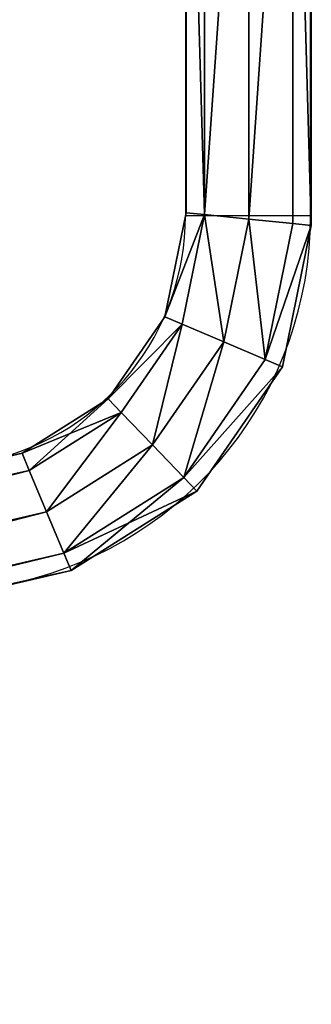
# Model space of a CAD drawing. Units: centimetres. Extents: x -483 to 432, y -383 to 360.
# Drawn here: x 26 to 35, y -213 to -183 of the extents above; entities that cross this region are included whole.
import ezdxf

# ---------------------------------------------------------------- set-up
doc = ezdxf.new("R2010")
doc.units = ezdxf.units.CM
doc.header["$LTSCALE"] = 2.54
doc.layers.get('0').update_dxf_attribs({"true_color": 0xff5454})
doc.layers.add('VP-EQ', color=7, linetype='Continuous', true_color=0x8a3492)

# ---------------------------------------------------------------- blocks, each defined once
blk = doc.blocks.new('Grupuj_43')
at = {"color": 0}
for p, q in [((63.99, 43.247, 1.9), (7.299, 30.071, 1.9)), ((63.99, 43.247, 1.9), (7.299, 30.071, 1.9)), ((64.07, 42.695, 3.244), (7.517, 29.55, 3.244)), ((64.07, 42.695, 3.244), (7.517, 29.55, 3.244)), ((64.07, 42.695, 0.556), (7.517, 29.55, 0.556)), ((64.07, 42.695, 0.556), (7.517, 29.55, 0.556)), ((64.263, 41.36, 3.8), (8.042, 28.293, 3.8)), ((64.263, 41.36), (8.042, 28.293)), ((64.263, 41.36), (8.042, 28.293)), ((64.263, 41.36, 3.8), (8.042, 28.293, 3.8)), ((64.456, 40.026, 0.556), (8.567, 27.035, 0.556)), ((8.567, 27.035, 3.244), (64.456, 40.026, 3.244)), ((64.456, 40.026, 0.556), (8.567, 27.035, 0.556)), ((8.567, 27.035, 3.244), (64.456, 40.026, 3.244)), ((64.536, 39.473, 1.9), (8.785, 26.515, 1.9)), ((64.536, 39.473, 1.9), (8.785, 26.515, 1.9)), ((7.299, 30.071, 1.9), (3.482, 27.662, 1.9)), ((7.299, 30.071, 1.9), (3.482, 27.662, 1.9)), ((7.299, 30.071, 1.9), (7.517, 29.55, 0.556)), ((7.517, 29.55, 3.244), (7.299, 30.071, 1.9)), ((7.517, 29.55, 3.244), (7.299, 30.071, 1.9)), ((7.299, 30.071, 1.9), (7.517, 29.55, 0.556)), ((7.517, 29.55, 0.556), (3.876, 27.252, 0.556)), ((7.517, 29.55, 3.244), (3.876, 27.252, 3.244)), ((7.517, 29.55, 3.244), (3.876, 27.252, 3.244)), ((7.517, 29.55, 0.556), (3.876, 27.252, 0.556)), ((8.042, 28.293, 3.8), (7.517, 29.55, 3.244)), ((8.042, 28.293, 3.8), (7.517, 29.55, 3.244)), ((7.517, 29.55, 0.556), (8.042, 28.293)), ((7.517, 29.55, 0.556), (8.042, 28.293)), ((8.042, 28.293, 3.8), (4.825, 26.263, 3.8)), ((8.042, 28.293, 3.8), (4.825, 26.263, 3.8)), ((8.042, 28.293), (4.825, 26.263)), ((8.042, 28.293), (4.825, 26.263)), ((8.567, 27.035, 3.244), (8.042, 28.293, 3.8)), ((8.042, 28.293), (8.567, 27.035, 0.556)), ((8.042, 28.293), (8.567, 27.035, 0.556)), ((8.567, 27.035, 3.244), (8.042, 28.293, 3.8)), ((3.482, 27.662, 1.9), (0.878, 23.894, 1.9)), ((3.482, 27.662, 1.9), (0.878, 23.894, 1.9)), ((3.482, 27.662, 1.9), (3.876, 27.252, 0.556)), ((3.876, 27.252, 3.244), (3.482, 27.662, 1.9)), ((3.876, 27.252, 3.244), (3.482, 27.662, 1.9)), ((3.482, 27.662, 1.9), (3.876, 27.252, 0.556)), ((3.876, 27.252, 3.244), (1.4, 23.671, 3.244)), ((3.876, 27.252, 3.244), (1.4, 23.671, 3.244)), ((3.876, 27.252, 0.556), (1.4, 23.671, 0.556)), ((3.876, 27.252, 0.556), (1.4, 23.671, 0.556)), ((4.825, 26.263, 3.8), (3.876, 27.252, 3.244)), ((3.876, 27.252, 0.556), (4.825, 26.263)), ((4.825, 26.263, 3.8), (3.876, 27.252, 3.244)), ((3.876, 27.252, 0.556), (4.825, 26.263)), ((5.774, 25.273, 3.244), (8.567, 27.035, 3.244)), ((8.567, 27.035, 0.556), (5.774, 25.273, 0.556)), ((8.567, 27.035, 0.556), (5.774, 25.273, 0.556)), ((5.774, 25.273, 3.244), (8.567, 27.035, 3.244)), ((8.567, 27.035, 0.556), (8.785, 26.515, 1.9)), ((8.567, 27.035, 0.556), (8.785, 26.515, 1.9)), ((8.785, 26.515, 1.9), (8.567, 27.035, 3.244)), ((8.785, 26.515, 1.9), (8.567, 27.035, 3.244)), ((8.785, 26.515, 1.9), (6.167, 24.863, 1.9)), ((8.785, 26.515, 1.9), (6.167, 24.863, 1.9)), ((4.825, 26.263, 3.8), (2.662, 23.133, 3.8)), ((4.825, 26.263), (2.662, 23.133)), ((4.825, 26.263, 3.8), (2.662, 23.133, 3.8)), ((4.825, 26.263), (2.662, 23.133)), ((5.774, 25.273, 3.244), (4.825, 26.263, 3.8)), ((4.825, 26.263), (5.774, 25.273, 0.556)), ((4.825, 26.263), (5.774, 25.273, 0.556)), ((5.774, 25.273, 3.244), (4.825, 26.263, 3.8)), ((3.923, 22.595, 3.244), (5.774, 25.273, 3.244)), ((5.774, 25.273, 0.556), (3.923, 22.595, 0.556)), ((5.774, 25.273, 0.556), (3.923, 22.595, 0.556)), ((3.923, 22.595, 3.244), (5.774, 25.273, 3.244)), ((5.774, 25.273, 0.556), (6.167, 24.863, 1.9)), ((6.167, 24.863, 1.9), (5.774, 25.273, 3.244)), ((6.167, 24.863, 1.9), (5.774, 25.273, 3.244)), ((5.774, 25.273, 0.556), (6.167, 24.863, 1.9)), ((6.167, 24.863, 1.9), (4.445, 22.372, 1.9)), ((6.167, 24.863, 1.9), (4.445, 22.372, 1.9)), ((0.878, 23.894, 1.9), (0, 19.598, 1.9)), ((0.878, 23.894, 1.9), (0, 19.598, 1.9)), ((1.4, 23.671, 3.244), (0.556, 19.542, 3.244)), ((1.4, 23.671, 0.556), (0.556, 19.542, 0.556)), ((1.4, 23.671, 0.556), (0.556, 19.542, 0.556)), ((1.4, 23.671, 3.244), (0.556, 19.542, 3.244)), ((1.4, 23.671, 3.244), (0.878, 23.894, 1.9)), ((0.878, 23.894, 1.9), (1.4, 23.671, 0.556)), ((1.4, 23.671, 3.244), (0.878, 23.894, 1.9)), ((0.878, 23.894, 1.9), (1.4, 23.671, 0.556)), ((2.662, 23.133, 3.8), (1.4, 23.671, 3.244)), ((1.4, 23.671, 0.556), (2.662, 23.133)), ((1.4, 23.671, 0.556), (2.662, 23.133)), ((2.662, 23.133, 3.8), (1.4, 23.671, 3.244)), ((2.662, 23.133, 3.8), (1.9, 19.406, 3.8)), ((2.662, 23.133), (1.9, 19.406)), ((2.662, 23.133), (1.9, 19.406)), ((2.662, 23.133, 3.8), (1.9, 19.406, 3.8)), ((3.923, 22.595, 3.244), (2.662, 23.133, 3.8)), ((2.662, 23.133), (3.923, 22.595, 0.556)), ((2.662, 23.133), (3.923, 22.595, 0.556)), ((3.923, 22.595, 3.244), (2.662, 23.133, 3.8)), ((3.923, 22.595, 0.556), (3.243, 19.27, 0.556)), ((3.243, 19.27, 3.244), (3.923, 22.595, 3.244)), ((3.923, 22.595, 0.556), (3.243, 19.27, 0.556)), ((3.243, 19.27, 3.244), (3.923, 22.595, 3.244)), ((4.445, 22.372, 1.9), (3.923, 22.595, 3.244)), ((3.923, 22.595, 0.556), (4.445, 22.372, 1.9)), ((3.923, 22.595, 0.556), (4.445, 22.372, 1.9)), ((4.445, 22.372, 1.9), (3.923, 22.595, 3.244)), ((4.445, 22.372, 1.9), (3.8, 19.214, 1.9)), ((4.445, 22.372, 1.9), (3.8, 19.214, 1.9)), ((0.556, 19.542, 3.244), (0, 19.598, 1.9)), ((0, 19.598, 1.9), (0, 0.004, 1.9)), ((0.556, 19.542, 3.244), (0, 19.598, 1.9)), ((0, 19.598, 1.9), (0.556, 19.542, 0.556)), ((0, 19.598, 1.9), (0.556, 19.542, 0.556)), ((0, 19.598, 1.9), (0, 0.004, 1.9)), ((0.556, 19.542, 3.244), (0.556, 0.004, 3.244)), ((0.556, 19.542, 0.556), (1.9, 19.406)), ((1.9, 19.406, 3.8), (0.556, 19.542, 3.244)), ((0.556, 19.542, 0.556), (1.9, 19.406)), ((0.556, 19.542, 0.556), (0.556, 0.004, 0.556)), ((0.556, 19.542, 0.556), (0.556, 0.004, 0.556)), ((1.9, 19.406, 3.8), (0.556, 19.542, 3.244)), ((0.556, 19.542, 3.244), (0.556, 0.004, 3.244)), ((3.243, 19.27, 3.244), (1.9, 19.406, 3.8)), ((1.9, 19.406), (3.243, 19.27, 0.556)), ((1.9, 19.406), (3.243, 19.27, 0.556)), ((1.9, 19.406), (1.9, 0.004)), ((1.9, 19.406), (1.9, 0.004)), ((1.9, 19.406, 3.8), (1.9, 0.004, 3.8)), ((3.243, 19.27, 3.244), (1.9, 19.406, 3.8)), ((1.9, 19.406, 3.8), (1.9, 0.004, 3.8)), ((3.243, 19.27, 0.556), (3.8, 19.214, 1.9)), ((3.8, 19.214, 1.9), (3.243, 19.27, 3.244)), ((3.8, 19.214, 1.9), (3.243, 19.27, 3.244)), ((3.243, 0.004, 3.244), (3.243, 19.27, 3.244)), ((3.243, 19.27, 0.556), (3.8, 19.214, 1.9)), ((3.243, 19.27, 0.556), (3.243, 0.004, 0.556)), ((3.243, 19.27, 0.556), (3.243, 0.004, 0.556)), ((3.243, 0.004, 3.244), (3.243, 19.27, 3.244)), ((3.8, 19.214, 1.9), (3.8, 0.004, 1.9)), ((3.8, 19.214, 1.9), (3.8, 0.004, 1.9))]:
    blk.add_line(p, q, dxfattribs=at)
mesh = blk.add_polyface(dxfattribs=at)
corners = [(7.517, 29.55, 3.244), (63.99, 43.247, 1.9), (7.299, 30.071, 1.9), (64.07, 42.695, 3.244)]
mesh.append_faces([[corners[k] for k in face] for face in [(0, 1, 2), (1, 0, 3)]], dxfattribs={"vtx0": -1, "color": 0})
mesh = blk.add_polyface(dxfattribs=at)
corners = [(7.299, 30.071, 1.9), (64.07, 42.695, 0.556), (7.517, 29.55, 0.556), (63.99, 43.247, 1.9)]
mesh.append_faces([[corners[k] for k in face] for face in [(0, 1, 2), (1, 0, 3)]], dxfattribs={"vtx0": -1, "color": 0})
mesh = blk.add_polyface(dxfattribs=at)
corners = [(8.042, 28.293, 3.8), (64.07, 42.695, 3.244), (7.517, 29.55, 3.244), (64.263, 41.36, 3.8)]
mesh.append_faces([[corners[k] for k in face] for face in [(0, 1, 2), (1, 0, 3)]], dxfattribs={"vtx0": -1, "color": 0})
mesh = blk.add_polyface(dxfattribs=at)
corners = [(64.07, 42.695, 0.556), (8.042, 28.293), (7.517, 29.55, 0.556), (64.263, 41.36)]
mesh.append_faces([[corners[k] for k in face] for face in [(0, 1, 2), (1, 0, 3)]], dxfattribs={"vtx0": -1, "color": 0})
mesh = blk.add_polyface(dxfattribs=at)
corners = [(64.263, 41.36), (8.567, 27.035, 0.556), (8.042, 28.293), (64.456, 40.026, 0.556)]
mesh.append_faces([[corners[k] for k in face] for face in [(0, 1, 2), (1, 0, 3)]], dxfattribs={"vtx0": -1, "color": 0})
mesh = blk.add_polyface(dxfattribs=at)
corners = [(8.567, 27.035, 3.244), (64.263, 41.36, 3.8), (8.042, 28.293, 3.8), (64.456, 40.026, 3.244)]
mesh.append_faces([[corners[k] for k in face] for face in [(0, 1, 2), (1, 0, 3)]], dxfattribs={"vtx0": -1, "color": 0})
mesh = blk.add_polyface(dxfattribs=at)
corners = [(64.456, 40.026, 0.556), (8.785, 26.515, 1.9), (8.567, 27.035, 0.556), (64.536, 39.473, 1.9)]
mesh.append_faces([[corners[k] for k in face] for face in [(0, 1, 2), (1, 0, 3)]], dxfattribs={"vtx0": -1, "color": 0})
mesh = blk.add_polyface(dxfattribs=at)
corners = [(64.536, 39.473, 1.9), (8.567, 27.035, 3.244), (8.785, 26.515, 1.9), (64.456, 40.026, 3.244)]
mesh.append_faces([[corners[k] for k in face] for face in [(0, 1, 2), (1, 0, 3)]], dxfattribs={"vtx0": -1, "color": 0})
mesh = blk.add_polyface(dxfattribs=at)
corners = [(3.876, 27.252, 0.556), (7.299, 30.071, 1.9), (7.517, 29.55, 0.556), (3.482, 27.662, 1.9)]
mesh.append_faces([[corners[k] for k in face] for face in [(0, 1, 2), (1, 0, 3)]], dxfattribs={"vtx0": -1, "color": 0})
mesh = blk.add_polyface(dxfattribs=at)
corners = [(3.482, 27.662, 1.9), (7.517, 29.55, 3.244), (7.299, 30.071, 1.9), (3.876, 27.252, 3.244)]
mesh.append_faces([[corners[k] for k in face] for face in [(0, 1, 2), (1, 0, 3)]], dxfattribs={"vtx0": -1, "color": 0})
mesh = blk.add_polyface(dxfattribs=at)
corners = [(4.825, 26.263, 3.8), (7.517, 29.55, 3.244), (3.876, 27.252, 3.244), (8.042, 28.293, 3.8)]
mesh.append_faces([[corners[k] for k in face] for face in [(0, 1, 2), (1, 0, 3)]], dxfattribs={"vtx0": -1, "color": 0})
mesh = blk.add_polyface(dxfattribs=at)
corners = [(7.517, 29.55, 0.556), (4.825, 26.263), (3.876, 27.252, 0.556), (8.042, 28.293)]
mesh.append_faces([[corners[k] for k in face] for face in [(0, 1, 2), (1, 0, 3)]], dxfattribs={"vtx0": -1, "color": 0})
mesh = blk.add_polyface(dxfattribs=at)
corners = [(5.774, 25.273, 3.244), (8.042, 28.293, 3.8), (4.825, 26.263, 3.8), (8.567, 27.035, 3.244)]
mesh.append_faces([[corners[k] for k in face] for face in [(0, 1, 2), (1, 0, 3)]], dxfattribs={"vtx0": -1, "color": 0})
mesh = blk.add_polyface(dxfattribs=at)
corners = [(8.042, 28.293), (5.774, 25.273, 0.556), (4.825, 26.263), (8.567, 27.035, 0.556)]
mesh.append_faces([[corners[k] for k in face] for face in [(0, 1, 2), (1, 0, 3)]], dxfattribs={"vtx0": -1, "color": 0})
mesh = blk.add_polyface(dxfattribs=at)
corners = [(3.876, 27.252, 3.244), (0.878, 23.894, 1.9), (1.4, 23.671, 3.244), (3.482, 27.662, 1.9)]
mesh.append_faces([[corners[k] for k in face] for face in [(0, 1, 2), (1, 0, 3)]], dxfattribs={"vtx0": -1, "color": 0})
mesh = blk.add_polyface(dxfattribs=at)
corners = [(0.878, 23.894, 1.9), (3.876, 27.252, 0.556), (1.4, 23.671, 0.556), (3.482, 27.662, 1.9)]
mesh.append_faces([[corners[k] for k in face] for face in [(0, 1, 2), (1, 0, 3)]], dxfattribs={"vtx0": -1, "color": 0})
mesh = blk.add_polyface(dxfattribs=at)
corners = [(2.662, 23.133, 3.8), (3.876, 27.252, 3.244), (1.4, 23.671, 3.244), (4.825, 26.263, 3.8)]
mesh.append_faces([[corners[k] for k in face] for face in [(0, 1, 2), (1, 0, 3)]], dxfattribs={"vtx0": -1, "color": 0})
mesh = blk.add_polyface(dxfattribs=at)
corners = [(3.876, 27.252, 0.556), (2.662, 23.133), (1.4, 23.671, 0.556), (4.825, 26.263)]
mesh.append_faces([[corners[k] for k in face] for face in [(0, 1, 2), (1, 0, 3)]], dxfattribs={"vtx0": -1, "color": 0})
mesh = blk.add_polyface(dxfattribs=at)
corners = [(8.785, 26.515, 1.9), (5.774, 25.273, 0.556), (8.567, 27.035, 0.556), (6.167, 24.863, 1.9)]
mesh.append_faces([[corners[k] for k in face] for face in [(0, 1, 2), (1, 0, 3)]], dxfattribs={"vtx0": -1, "color": 0})
mesh = blk.add_polyface(dxfattribs=at)
corners = [(8.567, 27.035, 3.244), (6.167, 24.863, 1.9), (8.785, 26.515, 1.9), (5.774, 25.273, 3.244)]
mesh.append_faces([[corners[k] for k in face] for face in [(0, 1, 2), (1, 0, 3)]], dxfattribs={"vtx0": -1, "color": 0})
mesh = blk.add_polyface(dxfattribs=at)
corners = [(4.825, 26.263), (3.923, 22.595, 0.556), (2.662, 23.133), (5.774, 25.273, 0.556)]
mesh.append_faces([[corners[k] for k in face] for face in [(0, 1, 2), (1, 0, 3)]], dxfattribs={"vtx0": -1, "color": 0})
mesh = blk.add_polyface(dxfattribs=at)
corners = [(3.923, 22.595, 3.244), (4.825, 26.263, 3.8), (2.662, 23.133, 3.8), (5.774, 25.273, 3.244)]
mesh.append_faces([[corners[k] for k in face] for face in [(0, 1, 2), (1, 0, 3)]], dxfattribs={"vtx0": -1, "color": 0})
mesh = blk.add_polyface(dxfattribs=at)
corners = [(6.167, 24.863, 1.9), (3.923, 22.595, 3.244), (4.445, 22.372, 1.9), (5.774, 25.273, 3.244)]
mesh.append_faces([[corners[k] for k in face] for face in [(0, 1, 2), (1, 0, 3)]], dxfattribs={"vtx0": -1, "color": 0})
mesh = blk.add_polyface(dxfattribs=at)
corners = [(3.923, 22.595, 0.556), (6.167, 24.863, 1.9), (4.445, 22.372, 1.9), (5.774, 25.273, 0.556)]
mesh.append_faces([[corners[k] for k in face] for face in [(0, 1, 2), (1, 0, 3)]], dxfattribs={"vtx0": -1, "color": 0})
mesh = blk.add_polyface(dxfattribs=at)
corners = [(1.4, 23.671, 3.244), (0, 19.598, 1.9), (0.556, 19.542, 3.244), (0.878, 23.894, 1.9)]
mesh.append_faces([[corners[k] for k in face] for face in [(0, 1, 2), (1, 0, 3)]], dxfattribs={"vtx0": -1, "color": 0})
mesh = blk.add_polyface(dxfattribs=at)
corners = [(0, 19.598, 1.9), (1.4, 23.671, 0.556), (0.556, 19.542, 0.556), (0.878, 23.894, 1.9)]
mesh.append_faces([[corners[k] for k in face] for face in [(0, 1, 2), (1, 0, 3)]], dxfattribs={"vtx0": -1, "color": 0})
mesh = blk.add_polyface(dxfattribs=at)
corners = [(1.4, 23.671, 0.556), (1.9, 19.406), (0.556, 19.542, 0.556), (2.662, 23.133)]
mesh.append_faces([[corners[k] for k in face] for face in [(0, 1, 2), (1, 0, 3)]], dxfattribs={"vtx0": -1, "color": 0})
mesh = blk.add_polyface(dxfattribs=at)
corners = [(1.9, 19.406, 3.8), (1.4, 23.671, 3.244), (0.556, 19.542, 3.244), (2.662, 23.133, 3.8)]
mesh.append_faces([[corners[k] for k in face] for face in [(0, 1, 2), (1, 0, 3)]], dxfattribs={"vtx0": -1, "color": 0})
mesh = blk.add_polyface(dxfattribs=at)
corners = [(3.243, 19.27, 3.244), (2.662, 23.133, 3.8), (1.9, 19.406, 3.8), (3.923, 22.595, 3.244)]
mesh.append_faces([[corners[k] for k in face] for face in [(0, 1, 2), (1, 0, 3)]], dxfattribs={"vtx0": -1, "color": 0})
mesh = blk.add_polyface(dxfattribs=at)
corners = [(2.662, 23.133), (3.243, 19.27, 0.556), (1.9, 19.406), (3.923, 22.595, 0.556)]
mesh.append_faces([[corners[k] for k in face] for face in [(0, 1, 2), (1, 0, 3)]], dxfattribs={"vtx0": -1, "color": 0})
mesh = blk.add_polyface(dxfattribs=at)
corners = [(3.243, 19.27, 0.556), (4.445, 22.372, 1.9), (3.8, 19.214, 1.9), (3.923, 22.595, 0.556)]
mesh.append_faces([[corners[k] for k in face] for face in [(0, 1, 2), (1, 0, 3)]], dxfattribs={"vtx0": -1, "color": 0})
mesh = blk.add_polyface(dxfattribs=at)
corners = [(4.445, 22.372, 1.9), (3.243, 19.27, 3.244), (3.8, 19.214, 1.9), (3.923, 22.595, 3.244)]
mesh.append_faces([[corners[k] for k in face] for face in [(0, 1, 2), (1, 0, 3)]], dxfattribs={"vtx0": -1, "color": 0})
mesh = blk.add_polyface(dxfattribs=at)
corners = [(0.556, 0.004, 3.244), (0, 19.598, 1.9), (0, 0.004, 1.9), (0.556, 19.542, 3.244)]
mesh.append_faces([[corners[k] for k in face] for face in [(0, 1, 2), (1, 0, 3)]], dxfattribs={"vtx0": -1, "color": 0})
mesh = blk.add_polyface(dxfattribs=at)
corners = [(0, 19.598, 1.9), (0.556, 0.004, 0.556), (0, 0.004, 1.9), (0.556, 19.542, 0.556)]
mesh.append_faces([[corners[k] for k in face] for face in [(0, 1, 2), (1, 0, 3)]], dxfattribs={"vtx0": -1, "color": 0})
mesh = blk.add_polyface(dxfattribs=at)
corners = [(1.9, 19.406), (0.556, 0.004, 0.556), (0.556, 19.542, 0.556), (1.9, 0.004)]
mesh.append_faces([[corners[k] for k in face] for face in [(0, 1, 2), (1, 0, 3)]], dxfattribs={"vtx0": -1, "color": 0})
mesh = blk.add_polyface(dxfattribs=at)
corners = [(0.556, 0.004, 3.244), (1.9, 19.406, 3.8), (0.556, 19.542, 3.244), (1.9, 0.004, 3.8)]
mesh.append_faces([[corners[k] for k in face] for face in [(0, 1, 2), (1, 0, 3)]], dxfattribs={"vtx0": -1, "color": 0})
mesh = blk.add_polyface(dxfattribs=at)
corners = [(3.243, 19.27, 0.556), (1.9, 0.004), (1.9, 19.406), (3.243, 0.004, 0.556)]
mesh.append_faces([[corners[k] for k in face] for face in [(0, 1, 2), (1, 0, 3)]], dxfattribs={"vtx0": -1, "color": 0})
mesh = blk.add_polyface(dxfattribs=at)
corners = [(1.9, 0.004, 3.8), (3.243, 19.27, 3.244), (1.9, 19.406, 3.8), (3.243, 0.004, 3.244)]
mesh.append_faces([[corners[k] for k in face] for face in [(0, 1, 2), (1, 0, 3)]], dxfattribs={"vtx0": -1, "color": 0})
mesh = blk.add_polyface(dxfattribs=at)
corners = [(3.8, 0.004, 1.9), (3.243, 19.27, 3.244), (3.243, 0.004, 3.244), (3.8, 19.214, 1.9)]
mesh.append_faces([[corners[k] for k in face] for face in [(0, 1, 2), (1, 0, 3)]], dxfattribs={"vtx0": -1, "color": 0})
mesh = blk.add_polyface(dxfattribs=at)
corners = [(3.243, 19.27, 0.556), (3.8, 0.004, 1.9), (3.243, 0.004, 0.556), (3.8, 19.214, 1.9)]
mesh.append_faces([[corners[k] for k in face] for face in [(0, 1, 2), (1, 0, 3)]], dxfattribs={"vtx0": -1, "color": 0})
blk = doc.blocks.new('Grupuj_45')
at = {"color": 253, "true_color": 0xa8a8a8}
blk.add_blockref('Grupuj_43', (0.107, 0.063, 238.1), dxfattribs=at)
blk = doc.blocks.new('Komponent_10')
at = {"color": 0}
blk.add_blockref('Grupuj_45', (0, 0, 60), dxfattribs=at)
blk = doc.blocks.new('Grupuj_12')
at = {"color": 0, "rotation": 180.0000000000002}
blk.add_blockref('Komponent_10', (317.681, 43.525, 0.895), dxfattribs=at)
blk = doc.blocks.new('WD1412___')
at = {"color": 7, "linetype": 'Continuous', "lineweight": 25}
for p, q in [((4318.41, 4550.5), (4318.41, 4387.78)), ((4318.41, 4550.5), (4356.41, 4550.5)), ((4356.41, 4389.36), (4356.41, 4550.5))]:
    blk.add_line(p, q, dxfattribs=at)
for radius in [114, 76]:
    blk.add_arc((4432.41, 4550.5), radius, 103, 180, dxfattribs=at)
blk = doc.blocks.new('WD1422 2D_')
at = {"xscale": 0.1, "yscale": 0.1, "zscale": 0.1, "rotation": 180}
blk.add_blockref('WD1412___', (1000.645, 878.034), dxfattribs=at)

msp = doc.modelspace()

# ---------------------------------------------------------------- block references
at = {"color": 0}
msp.add_blockref('Grupuj_12', (-282.492, -213.595), dxfattribs=at)
at = {"layer": 'VP-EQ', "color": 0}
msp.add_blockref('WD1422 2D_', (-533.745, -612.426), dxfattribs=at)

doc.saveas('drawing.dxf')
